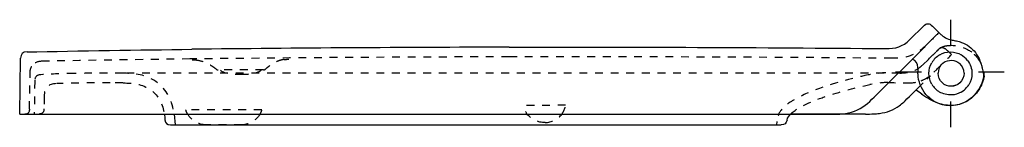
# Model space of a CAD drawing. Units: inches. Extents: x -124 to 334, y 124 to 174.
import ezdxf

# ---------------------------------------------------------------- set-up
doc = ezdxf.new("R2010")
doc.units = ezdxf.units.IN
doc.header["$MEASUREMENT"] = 0
for name, pattern in [('AI-Linetype-1', [7.270862, 3.635375, -3.635487]), ('AI-Linetype-10', [7.270862, 3.635375, -3.635487]), ('AI-Linetype-11', [7.270862, 3.635375, -3.635487]), ('AI-Linetype-12', [7.270862, 3.635375, -3.635487]), ('AI-Linetype-13', [7.270862, 3.635375, -3.635487]), ('AI-Linetype-14', [7.270862, 3.635375, -3.635487]), ('AI-Linetype-15', [7.270862, 3.635375, -3.635487]), ('AI-Linetype-16', [7.270862, 3.635375, -3.635487]), ('AI-Linetype-17', [7.270862, 3.635375, -3.635487]), ('AI-Linetype-18', [7.270862, 3.635375, -3.635487]), ('AI-Linetype-19', [7.270862, 3.635375, -3.635487]), ('AI-Linetype-2', [7.270862, 3.635375, -3.635487]), ('AI-Linetype-20', [24.032324, 12.016162, -12.016162]), ('AI-Linetype-21', [24.032324, 12.016162, -12.016162]), ('AI-Linetype-22', [24.032324, 12.016162, -12.016162]), ('AI-Linetype-23', [24.032324, 12.016162, -12.016162]), ('AI-Linetype-24', [7.270862, 3.635375, -3.635487]), ('AI-Linetype-25', [7.270862, 3.635375, -3.635487]), ('AI-Linetype-26', [7.270862, 3.635375, -3.635487]), ('AI-Linetype-27', [7.270862, 3.635375, -3.635487]), ('AI-Linetype-28', [7.270862, 3.635375, -3.635487]), ('AI-Linetype-29', [7.270862, 3.635375, -3.635487]), ('AI-Linetype-3', [7.270862, 3.635375, -3.635487]), ('AI-Linetype-30', [7.270862, 3.635375, -3.635487]), ('AI-Linetype-31', [7.270862, 3.635375, -3.635487]), ('AI-Linetype-32', [7.270862, 3.635375, -3.635487]), ('AI-Linetype-33', [7.270862, 3.635375, -3.635487]), ('AI-Linetype-34', [7.270862, 3.635375, -3.635487]), ('AI-Linetype-35', [7.270862, 3.635375, -3.635487]), ('AI-Linetype-36', [7.270862, 3.635375, -3.635487]), ('AI-Linetype-37', [7.270862, 3.635375, -3.635487]), ('AI-Linetype-38', [7.270862, 3.635375, -3.635487]), ('AI-Linetype-39', [7.270862, 3.635375, -3.635487]), ('AI-Linetype-4', [7.270862, 3.635375, -3.635487]), ('AI-Linetype-40', [7.270862, 3.635375, -3.635487]), ('AI-Linetype-41', [7.270862, 3.635375, -3.635487]), ('AI-Linetype-42', [7.270862, 3.635375, -3.635487]), ('AI-Linetype-43', [7.270862, 3.635375, -3.635487]), ('AI-Linetype-44', [7.270862, 3.635375, -3.635487]), ('AI-Linetype-45', [7.270862, 3.635375, -3.635487]), ('AI-Linetype-46', [7.270862, 3.635375, -3.635487]), ('AI-Linetype-47', [7.270862, 3.635375, -3.635487]), ('AI-Linetype-48', [7.270862, 3.635375, -3.635487]), ('AI-Linetype-49', [7.270862, 3.635375, -3.635487]), ('AI-Linetype-5', [7.270862, 3.635375, -3.635487]), ('AI-Linetype-50', [7.270862, 3.635375, -3.635487]), ('AI-Linetype-51', [7.270862, 3.635375, -3.635487]), ('AI-Linetype-52', [7.270862, 3.635375, -3.635487]), ('AI-Linetype-53', [7.270862, 3.635375, -3.635487]), ('AI-Linetype-54', [7.270862, 3.635375, -3.635487]), ('AI-Linetype-55', [7.270862, 3.635375, -3.635487]), ('AI-Linetype-56', [7.270862, 3.635375, -3.635487]), ('AI-Linetype-57', [7.270862, 3.635375, -3.635487]), ('AI-Linetype-58', [7.270862, 3.635375, -3.635487]), ('AI-Linetype-59', [7.270862, 3.635375, -3.635487]), ('AI-Linetype-6', [7.270862, 3.635375, -3.635487]), ('AI-Linetype-60', [7.270862, 3.635375, -3.635487]), ('AI-Linetype-61', [7.270862, 3.635375, -3.635487]), ('AI-Linetype-62', [7.270862, 3.635375, -3.635487]), ('AI-Linetype-63', [7.270862, 3.635375, -3.635487]), ('AI-Linetype-64', [7.270862, 3.635375, -3.635487]), ('AI-Linetype-65', [7.270862, 3.635375, -3.635487]), ('AI-Linetype-66', [7.270862, 3.635375, -3.635487]), ('AI-Linetype-67', [7.270862, 3.635375, -3.635487]), ('AI-Linetype-68', [7.270862, 3.635375, -3.635487]), ('AI-Linetype-69', [7.270862, 3.635375, -3.635487]), ('AI-Linetype-7', [7.270862, 3.635375, -3.635487]), ('AI-Linetype-70', [7.270862, 3.635375, -3.635487]), ('AI-Linetype-71', [4.656973, 2.328451, -2.328523]), ('AI-Linetype-72', [7.270862, 3.635375, -3.635487]), ('AI-Linetype-73', [7.270862, 3.635375, -3.635487]), ('AI-Linetype-74', [7.270862, 3.635375, -3.635487]), ('AI-Linetype-75', [7.270862, 3.635375, -3.635487]), ('AI-Linetype-76', [7.270862, 3.635375, -3.635487]), ('AI-Linetype-77', [7.270862, 3.635375, -3.635487]), ('AI-Linetype-78', [7.270862, 3.635375, -3.635487]), ('AI-Linetype-79', [7.270862, 3.635375, -3.635487]), ('AI-Linetype-8', [7.270862, 3.635375, -3.635487]), ('AI-Linetype-80', [7.270862, 3.635375, -3.635487]), ('AI-Linetype-81', [7.270862, 3.635375, -3.635487]), ('AI-Linetype-82', [7.270862, 3.635375, -3.635487]), ('AI-Linetype-83', [7.270862, 3.635375, -3.635487]), ('AI-Linetype-84', [7.270862, 3.635375, -3.635487]), ('AI-Linetype-85', [7.270862, 3.635375, -3.635487]), ('AI-Linetype-86', [7.270862, 3.635375, -3.635487]), ('AI-Linetype-87', [7.385864, 3.692875, -3.692989]), ('AI-Linetype-88', [7.270862, 3.635375, -3.635487]), ('AI-Linetype-89', [7.270862, 3.635375, -3.635487]), ('AI-Linetype-9', [7.270862, 3.635375, -3.635487])]:
    doc.linetypes.add(name, pattern=pattern)

# ---------------------------------------------------------------- blocks, each defined once
blk = doc.blocks.new('block 2')
at = {"color": 250, "lineweight": 25}
blk.add_lwpolyline([(290.32, 164.48), (296.62, 170.78)], dxfattribs=at)
blk = doc.blocks.new('block 3')
at = {"color": 250, "lineweight": 25}
blk.add_open_spline([(-120.59, 158.75), (-96.07, 159.24), (-68.43, 159.68), (-43.91, 159.96)], degree=3, dxfattribs=at)
blk = doc.blocks.new('block 4')
at = {"color": 250, "lineweight": 25}
blk.add_lwpolyline([(-124.01, 129.69), (-123.56, 155.78)], dxfattribs=at)
blk = doc.blocks.new('block 5')
at = {"color": 250, "lineweight": 25}
blk.add_open_spline([(103.85, 160.95), (162.24, 161.06), (220.64, 160.84), (279.03, 160.3)], degree=3, dxfattribs=at)
blk = doc.blocks.new('block 6')
at = {"color": 250, "lineweight": 25}
blk.add_open_spline([(253.4, 129.69), (257.22, 129.69), (260.87, 129.74), (264.57, 131.13), (268.32, 132.53), (270.98, 134.96), (273.7, 137.68)], degree=3, knots=[0, 0, 0, 0, 1, 1, 1, 2, 2, 2, 2], dxfattribs=at)
blk = doc.blocks.new('block 7')
at = {"color": 250, "lineweight": 25}
blk.add_open_spline([(303.81, 167.79), (303.9, 167.88), (303.72, 167.7), (303.68, 167.66), (303.44, 167.42), (303.19, 167.17), (302.95, 166.93), (302.66, 166.64), (302.37, 166.35), (302.08, 166.06), (301.51, 165.49), (300.93, 164.91), (300.35, 164.33), (299.2, 163.18), (298.05, 162.03), (296.9, 160.88)], degree=3, knots=[0, 0, 0, 0, 1, 1, 1, 2, 2, 2, 3, 3, 3, 4, 4, 4, 5, 5, 5, 5], dxfattribs=at)
blk = doc.blocks.new('block 8')
at = {"color": 250, "lineweight": 25}
blk.add_lwpolyline([(273.7, 137.68), (296.9, 160.88)], dxfattribs=at)
blk = doc.blocks.new('block 9')
at = {"color": 250, "lineweight": 25}
blk.add_open_spline([(310.97, 164.07), (311.72, 163.94), (312.46, 163.77), (313.2, 163.56), (313.92, 163.34), (314.64, 163.09), (315.33, 162.78), (316.56, 162.22), (317.73, 161.51), (318.76, 160.63), (319.77, 159.76), (320.66, 158.74), (321.39, 157.62), (322.22, 156.37), (322.85, 154.99), (323.33, 153.57)], degree=3, knots=[0, 0, 0, 0, 1, 1, 1, 2, 2, 2, 3, 3, 3, 4, 4, 4, 5, 5, 5, 5], dxfattribs=at)
blk = doc.blocks.new('block 10')
at = {"color": 250, "lineweight": 25}
blk.add_open_spline([(308.96, 164.49), (309.62, 164.31), (310.29, 164.17), (310.97, 164.07)], degree=3, dxfattribs=at)
blk = doc.blocks.new('block 11')
at = {"color": 250, "lineweight": 25}
blk.add_lwpolyline([(103.85, 129.69), (253.4, 129.69)], dxfattribs=at)
blk = doc.blocks.new('block 12')
at = {"color": 250, "lineweight": 25}
blk.add_lwpolyline([(-26.89, 129.69), (103.85, 129.69)], dxfattribs=at)
blk = doc.blocks.new('block 13')
at = {"color": 250, "lineweight": 25}
blk.add_lwpolyline([(-124.01, 129.69), (-26.89, 129.69)], dxfattribs=at)
blk = doc.blocks.new('block 14')
at = {"color": 250, "lineweight": 25}
blk.add_open_spline([(321.16, 139.67), (318.57, 136.22), (314.61, 134.06), (310.3, 133.73)], degree=3, dxfattribs=at)
blk = doc.blocks.new('block 15')
at = {"color": 250, "lineweight": 25}
blk.add_lwpolyline([(300.82, 170.78), (303.81, 167.79)], dxfattribs=at)
blk = doc.blocks.new('block 16')
at = {"color": 250, "lineweight": 25}
blk.add_open_spline([(324.6, 147.27), (324.03, 144.4), (322.94, 141.99), (321.16, 139.67)], degree=3, dxfattribs=at)
blk = doc.blocks.new('block 17')
at = {"color": 250, "lineweight": 25}
blk.add_open_spline([(294.09, 149.31), (294.11, 150.1), (294.14, 150.74), (294.07, 151.53)], degree=3, dxfattribs=at)
blk = doc.blocks.new('block 18')
at = {"color": 250, "lineweight": 25}
blk.add_open_spline([(323.34, 153.56), (323.41, 153.33), (323.49, 153.1), (323.56, 152.88), (323.63, 152.63), (323.7, 152.38), (323.77, 152.14), (323.9, 151.64), (324.01, 151.14), (324.11, 150.64), (324.34, 149.52), (324.5, 148.4), (324.6, 147.27)], degree=3, knots=[0, 0, 0, 0, 1, 1, 1, 2, 2, 2, 3, 3, 3, 4, 4, 4, 4], dxfattribs=at)
blk = doc.blocks.new('block 19')
at = {"color": 6, "linetype": 'AI-Linetype-1', "lineweight": 25}
blk.add_lwpolyline([(-10.61, 150.33), (-31.61, 150.33)], dxfattribs=at)
blk = doc.blocks.new('block 20')
at = {"color": 6, "linetype": 'AI-Linetype-2', "lineweight": 25}
blk.add_open_spline([(-9.92, 150.52), (-9.76, 150.65), (-9.61, 150.79), (-9.45, 150.92)], degree=3, dxfattribs=at)
blk = doc.blocks.new('block 21')
at = {"color": 6, "linetype": 'AI-Linetype-3', "lineweight": 25}
blk.add_open_spline([(-0.99, 155.19), (-0.38, 155.25), (0.68, 155.34), (1.29, 155.33)], degree=3, dxfattribs=at)
blk = doc.blocks.new('block 22')
at = {"color": 6, "linetype": 'AI-Linetype-4', "lineweight": 25}
blk.add_open_spline([(-32.27, 150.5), (-32.31, 150.52), (-32.34, 150.55), (-32.37, 150.57)], degree=3, dxfattribs=at)
blk = doc.blocks.new('block 23')
at = {"color": 6, "linetype": 'AI-Linetype-5', "lineweight": 25}
blk.add_open_spline([(-41.58, 154.82), (-42.28, 154.88), (-42.98, 154.9), (-43.69, 154.88)], degree=3, dxfattribs=at)
blk = doc.blocks.new('block 24')
at = {"color": 6, "linetype": 'AI-Linetype-6', "lineweight": 25}
blk.add_open_spline([(-10.61, 150.33), (-10.36, 150.33), (-10.14, 150.34), (-9.92, 150.52)], degree=3, dxfattribs=at)
blk = doc.blocks.new('block 25')
at = {"color": 6, "linetype": 'AI-Linetype-7', "lineweight": 25}
blk.add_open_spline([(-32.27, 150.5), (-32.06, 150.37), (-31.86, 150.31), (-31.61, 150.33)], degree=3, dxfattribs=at)
blk = doc.blocks.new('block 26')
at = {"color": 250, "lineweight": 25}
blk.add_open_spline([(103.85, 160.95), (54.59, 160.87), (5.34, 160.54), (-43.91, 159.96)], degree=3, dxfattribs=at)
blk = doc.blocks.new('block 27')
at = {"color": 6, "linetype": 'AI-Linetype-8', "lineweight": 25}
blk.add_open_spline([(297.72, 161.71), (295.58, 159.64), (293.33, 158.04), (290.5, 157), (287.69, 155.95), (284.91, 155.74), (281.96, 155.77)], degree=3, knots=[0, 0, 0, 0, 1, 1, 1, 2, 2, 2, 2], dxfattribs=at)
blk = doc.blocks.new('block 28')
at = {"color": 250, "lineweight": 25}
blk.add_open_spline([(319.21, 148.7), (319.21, 146.75), (318.75, 145.12), (317.73, 143.46)], degree=3, dxfattribs=at)
blk = doc.blocks.new('block 29')
at = {"color": 250, "lineweight": 25}
blk.add_open_spline([(314.17, 140), (312.78, 139.21), (311.4, 138.79), (309.8, 138.69)], degree=3, dxfattribs=at)
blk = doc.blocks.new('block 30')
at = {"color": 250, "lineweight": 25}
blk.add_open_spline([(309.8, 138.69), (307.97, 138.69), (305.52, 139.23), (304.15, 140.03)], degree=3, dxfattribs=at)
blk = doc.blocks.new('block 31')
at = {"color": 250, "lineweight": 25}
blk.add_open_spline([(300.49, 143.69), (299.7, 145.07), (299.26, 147.11), (299.15, 148.7)], degree=3, dxfattribs=at)
blk = doc.blocks.new('block 32')
at = {"color": 250, "lineweight": 25}
blk.add_open_spline([(309.23, 158.72), (311.07, 158.71), (312.63, 158.28), (314.22, 157.36)], degree=3, dxfattribs=at)
blk = doc.blocks.new('block 33')
at = {"color": 250, "lineweight": 25}
blk.add_open_spline([(317.15, 154.78), (318.48, 153.03), (319.21, 150.9), (319.21, 148.7)], degree=3, dxfattribs=at)
blk = doc.blocks.new('block 34')
at = {"color": 250, "lineweight": 25}
blk.add_open_spline([(299.15, 148.7), (299.16, 150.55), (299.58, 152.12), (300.51, 153.72)], degree=3, dxfattribs=at)
blk = doc.blocks.new('block 35')
at = {"color": 250, "lineweight": 25}
blk.add_open_spline([(304.2, 157.39), (305.8, 158.31), (307.38, 158.73), (309.23, 158.72)], degree=3, dxfattribs=at)
blk = doc.blocks.new('block 36')
at = {"color": 6, "linetype": 'AI-Linetype-9', "lineweight": 25}
blk.add_open_spline([(-113.3, 154.4), (-115.23, 154.36), (-117.1, 154.05), (-118.3, 152.22)], degree=3, dxfattribs=at)
blk = doc.blocks.new('block 37')
at = {"color": 250, "lineweight": 25}
blk.add_open_spline([(296.62, 170.78), (298.11, 172.26), (299.34, 172.26), (300.82, 170.78)], degree=3, dxfattribs=at)
blk = doc.blocks.new('block 38')
at = {"color": 6, "linetype": 'AI-Linetype-10', "lineweight": 25}
blk.add_open_spline([(281.96, 155.77), (222.6, 156.33), (163.23, 156.56), (103.86, 156.45)], degree=3, dxfattribs=at)
blk = doc.blocks.new('block 39')
at = {"color": 6, "linetype": 'AI-Linetype-11', "lineweight": 25}
blk.add_open_spline([(-44.78, 155.45), (-67.45, 155.19), (-90.64, 154.83), (-113.3, 154.4)], degree=3, dxfattribs=at)
blk = doc.blocks.new('block 40')
at = {"color": 6, "linetype": 'AI-Linetype-12', "lineweight": 25}
blk.add_open_spline([(103.86, 156.45), (54.62, 156.37), (4.45, 156.03), (-44.78, 155.45)], degree=3, dxfattribs=at)
blk = doc.blocks.new('block 41')
at = {"color": 6, "linetype": 'AI-Linetype-13', "lineweight": 25}
blk.add_lwpolyline([(-119.47, 132.15), (-119.18, 148.5)], dxfattribs=at)
blk = doc.blocks.new('block 42')
at = {"color": 250, "lineweight": 25}
blk.add_open_spline([(279.03, 160.3), (283.72, 160.26), (286.84, 161.15), (290.32, 164.48)], degree=3, dxfattribs=at)
blk = doc.blocks.new('block 43')
at = {"color": 250, "lineweight": 25}
blk.add_open_spline([(-120.59, 158.75), (-122.66, 158.71), (-123.52, 157.85), (-123.56, 155.78)], degree=3, dxfattribs=at)
blk = doc.blocks.new('block 44')
at = {"color": 250, "lineweight": 25}
blk.add_open_spline([(303.81, 167.79), (304.02, 167.59), (304.22, 167.38), (304.43, 167.18), (304.63, 166.99), (304.84, 166.81), (305.05, 166.63), (305.44, 166.3), (305.85, 165.98), (306.28, 165.71), (307.11, 165.17), (308.02, 164.76), (308.96, 164.49)], degree=3, knots=[0, 0, 0, 0, 1, 1, 1, 2, 2, 2, 3, 3, 3, 4, 4, 4, 4], dxfattribs=at)
blk = doc.blocks.new('block 45')
at = {"color": 250, "lineweight": 25}
blk.add_open_spline([(310.3, 133.73), (306.01, 133.41), (301.79, 134.94), (298.71, 137.95)], degree=3, dxfattribs=at)
blk = doc.blocks.new('block 46')
at = {"color": 250, "lineweight": 25}
blk.add_open_spline([(298.71, 137.95), (296.19, 140.42), (294.6, 143.68), (294.2, 147.18)], degree=3, dxfattribs=at)
blk = doc.blocks.new('block 47')
at = {"color": 250, "lineweight": 25}
blk.add_open_spline([(294.2, 147.18), (294.12, 147.89), (294.08, 148.59), (294.09, 149.31)], degree=3, dxfattribs=at)
blk = doc.blocks.new('block 48')
at = {"color": 6, "linetype": 'AI-Linetype-14', "lineweight": 25}
blk.add_open_spline([(-30.61, 150.32), (-28.7, 148.41), (-23.28, 148.32), (-21.11, 148.32)], degree=3, dxfattribs=at)
blk = doc.blocks.new('block 49')
at = {"color": 6, "linetype": 'AI-Linetype-15', "lineweight": 25}
blk.add_open_spline([(-21.11, 148.32), (-18.95, 148.32), (-13.52, 148.41), (-11.61, 150.32)], degree=3, dxfattribs=at)
blk = doc.blocks.new('block 50')
at = {"color": 6, "linetype": 'AI-Linetype-16', "lineweight": 25}
blk.add_open_spline([(-0.99, 155.19), (-1.34, 155.15), (-1.68, 155.08), (-2.02, 155.01), (-2.36, 154.93), (-2.7, 154.84), (-3.03, 154.73), (-3.75, 154.5), (-4.45, 154.21), (-5.12, 153.87), (-5.87, 153.49), (-6.59, 153.05), (-7.29, 152.57), (-8.04, 152.06), (-8.75, 151.5), (-9.45, 150.92)], degree=3, knots=[0, 0, 0, 0, 1, 1, 1, 2, 2, 2, 3, 3, 3, 4, 4, 4, 5, 5, 5, 5], dxfattribs=at)
blk = doc.blocks.new('block 51')
at = {"color": 6, "linetype": 'AI-Linetype-17', "lineweight": 25}
blk.add_open_spline([(-32.37, 150.57), (-32.79, 150.88), (-33.21, 151.19), (-33.63, 151.48), (-34.05, 151.78), (-34.47, 152.06), (-34.9, 152.34), (-35.6, 152.77), (-36.31, 153.17), (-37.05, 153.52), (-38.38, 154.14), (-40.11, 154.65), (-41.58, 154.82)], degree=3, knots=[0, 0, 0, 0, 1, 1, 1, 2, 2, 2, 3, 3, 3, 4, 4, 4, 4], dxfattribs=at)
blk = doc.blocks.new('block 52')
at = {"color": 6, "linetype": 'AI-Linetype-18', "lineweight": 25}
blk.add_open_spline([(-119.47, 132.15), (-119.49, 130.71), (-120.07, 129.77), (-121.61, 129.7)], degree=3, dxfattribs=at)
blk = doc.blocks.new('block 53')
at = {"color": 250, "lineweight": 25}
blk.add_open_spline([(314.17, 140), (315.64, 140.91), (316.81, 141.97), (317.73, 143.46)], degree=3, dxfattribs=at)
blk = doc.blocks.new('block 54')
at = {"color": 250, "lineweight": 25}
blk.add_open_spline([(300.49, 143.69), (301.45, 142.15), (302.61, 140.99), (304.15, 140.03)], degree=3, dxfattribs=at)
blk = doc.blocks.new('block 55')
at = {"color": 250, "lineweight": 25}
blk.add_open_spline([(304.2, 157.39), (302.64, 156.43), (301.47, 155.27), (300.51, 153.72)], degree=3, dxfattribs=at)
blk = doc.blocks.new('block 56')
at = {"color": 250, "lineweight": 25}
blk.add_open_spline([(317.15, 154.78), (316.33, 155.85), (315.35, 156.65), (314.22, 157.36)], degree=3, dxfattribs=at)
blk = doc.blocks.new('block 57')
at = {"color": 6, "linetype": 'AI-Linetype-19', "lineweight": 25}
blk.add_open_spline([(-119.18, 148.5), (-119.16, 149.84), (-119.08, 151.03), (-118.3, 152.22)], degree=3, dxfattribs=at)
blk = doc.blocks.new('block 58')
at = {"color": 250, "lineweight": 25}
blk.add_open_spline([(294.07, 151.53), (293.91, 153.22), (293.17, 154.77), (291.45, 155.43)], degree=3, dxfattribs=at)
blk = doc.blocks.new('block 59')
at = {"color": 250, "lineweight": 25}
blk.add_open_spline([(301.19, 135.99), (300.37, 136.64), (299.54, 137.3), (298.71, 137.95)], degree=3, dxfattribs=at)
blk = doc.blocks.new('block 60')
at = {"color": 4, "linetype": 'AI-Linetype-20', "lineweight": 25}
blk.add_lwpolyline([(334.27, 149.25), (322.25, 149.25)], dxfattribs=at)
blk = doc.blocks.new('block 61')
at = {"color": 4, "linetype": 'AI-Linetype-21', "lineweight": 25}
blk.add_lwpolyline([(309.25, 135.64), (309.25, 123.63)], dxfattribs=at)
blk = doc.blocks.new('block 62')
at = {"color": 4, "linetype": 'AI-Linetype-22', "lineweight": 25}
blk.add_lwpolyline([(309.24, 173.77), (309.24, 161.75)], dxfattribs=at)
blk = doc.blocks.new('block 63')
at = {"color": 4, "linetype": 'AI-Linetype-23', "lineweight": 25}
blk.add_lwpolyline([(295.67, 149.25), (283.66, 149.25)], dxfattribs=at)
blk = doc.blocks.new('block 64')
at = {"color": 6, "linetype": 'AI-Linetype-24', "lineweight": 25}
blk.add_open_spline([(-12.21, 129.81), (-13.93, 126.81), (-17.09, 124.91), (-20.55, 124.81)], degree=3, dxfattribs=at)
blk = doc.blocks.new('block 65')
at = {"color": 6, "linetype": 'AI-Linetype-25', "lineweight": 25}
blk.add_open_spline([(-11.35, 131.8), (-11.56, 131.1), (-11.85, 130.45), (-12.21, 129.81)], degree=3, dxfattribs=at)
blk = doc.blocks.new('block 66')
at = {"color": 6, "linetype": 'AI-Linetype-26', "lineweight": 25}
blk.add_open_spline([(-45.86, 129.81), (-46.23, 130.45), (-46.51, 131.11), (-46.73, 131.81)], degree=3, dxfattribs=at)
blk = doc.blocks.new('block 67')
at = {"color": 6, "linetype": 'AI-Linetype-27', "lineweight": 25}
blk.add_open_spline([(-37.23, 124.8), (-40.8, 124.8), (-44.09, 126.72), (-45.86, 129.81)], degree=3, dxfattribs=at)
blk = doc.blocks.new('block 68')
at = {"color": 6, "linetype": 'AI-Linetype-28', "lineweight": 25}
blk.add_open_spline([(120.51, 125.82), (117.37, 125.82), (114.04, 127.3), (112.17, 129.81), (111.58, 130.4), (110.61, 132.73), (110.43, 133.74)], degree=3, knots=[0, 0, 0, 0, 1, 1, 1, 2, 2, 2, 2], dxfattribs=at)
blk = doc.blocks.new('block 69')
at = {"color": 250, "lineweight": 25}
blk.add_open_spline([(296.73, 138.44), (296.5, 138.59), (296.28, 138.76), (296.05, 138.92)], degree=3, dxfattribs=at)
blk = doc.blocks.new('block 70')
at = {"color": 250, "lineweight": 25}
blk.add_open_spline([(295.93, 139), (295.02, 139.67), (294.11, 140.34), (293.19, 141)], degree=3, dxfattribs=at)
blk = doc.blocks.new('block 71')
at = {"color": 6, "linetype": 'AI-Linetype-29', "lineweight": 25}
blk.add_open_spline([(304.63, 160.67), (304.63, 160.67), (304.64, 160.68), (304.65, 160.68)], degree=3, dxfattribs=at)
blk = doc.blocks.new('block 72')
at = {"color": 6, "linetype": 'AI-Linetype-30', "lineweight": 25}
blk.add_open_spline([(279.19, 148.98), (276.36, 148.95), (273.61, 148.6), (270.85, 148.02)], degree=3, dxfattribs=at)
blk = doc.blocks.new('block 73')
at = {"color": 6, "linetype": 'AI-Linetype-31', "lineweight": 25}
blk.add_lwpolyline([(301.9, 158.2), (302.03, 158.33)], dxfattribs=at)
blk = doc.blocks.new('block 74')
at = {"color": 6, "linetype": 'AI-Linetype-32', "lineweight": 25}
blk.add_lwpolyline([(301.55, 157.84), (301.58, 157.87)], dxfattribs=at)
blk = doc.blocks.new('block 75')
at = {"color": 6, "linetype": 'AI-Linetype-33', "lineweight": 25}
blk.add_lwpolyline([(301.06, 157.36), (301.08, 157.37)], dxfattribs=at)
blk = doc.blocks.new('block 76')
at = {"color": 6, "linetype": 'AI-Linetype-34', "lineweight": 25}
blk.add_lwpolyline([(299.52, 155.81), (300.09, 156.39)], dxfattribs=at)
blk = doc.blocks.new('block 77')
at = {"color": 6, "linetype": 'AI-Linetype-35', "lineweight": 25}
blk.add_lwpolyline([(298.46, 154.76), (298.99, 155.29)], dxfattribs=at)
blk = doc.blocks.new('block 78')
at = {"color": 6, "linetype": 'AI-Linetype-36', "lineweight": 25}
blk.add_open_spline([(-116.98, 145.53), (-116.98, 145.44), (-116.98, 145.36), (-116.98, 145.27)], degree=3, dxfattribs=at)
blk = doc.blocks.new('block 79')
at = {"color": 6, "linetype": 'AI-Linetype-37', "lineweight": 25}
blk.add_open_spline([(-114.21, 148.15), (-115.73, 148.06), (-116.8, 147.47), (-116.96, 145.81)], degree=3, dxfattribs=at)
blk = doc.blocks.new('block 80')
at = {"color": 6, "linetype": 'AI-Linetype-38', "lineweight": 25}
blk.add_lwpolyline([(295.3, 151.83), (296.88, 153.18)], dxfattribs=at)
blk = doc.blocks.new('block 81')
at = {"color": 6, "linetype": 'AI-Linetype-39', "lineweight": 25}
blk.add_open_spline([(-106.85, 143.99), (-110.8, 143.83), (-112.54, 142.05), (-112.61, 138.1)], degree=3, dxfattribs=at)
blk = doc.blocks.new('block 82')
at = {"color": 250, "lineweight": 25}
blk.add_open_spline([(233.14, 127), (232.77, 125.34), (232.11, 124.81), (230.41, 124.81)], degree=3, dxfattribs=at)
blk = doc.blocks.new('block 83')
at = {"color": 250, "lineweight": 25}
blk.add_open_spline([(-56.38, 127.17), (-56.21, 125.48), (-55.48, 124.81), (-53.78, 124.81)], degree=3, dxfattribs=at)
blk = doc.blocks.new('block 84')
at = {"color": 6, "linetype": 'AI-Linetype-40', "lineweight": 25}
blk.add_open_spline([(-114.72, 129.83), (-114.77, 129.82), (-114.82, 129.82), (-114.87, 129.82)], degree=3, dxfattribs=at)
blk = doc.blocks.new('block 85')
at = {"color": 6, "linetype": 'AI-Linetype-41', "lineweight": 25}
blk.add_open_spline([(304.52, 160.6), (304.32, 160.48), (304.14, 160.36), (303.96, 160.21)], degree=3, dxfattribs=at)
blk = doc.blocks.new('block 86')
at = {"color": 6, "linetype": 'AI-Linetype-42', "lineweight": 25}
blk.add_open_spline([(289.48, 144.34), (291.76, 144.31), (293.85, 144.62), (295.97, 145.5)], degree=3, dxfattribs=at)
blk = doc.blocks.new('block 87')
at = {"color": 6, "linetype": 'AI-Linetype-43', "lineweight": 25}
blk.add_open_spline([(320.21, 157.69), (320.77, 157.16), (321.28, 156.6), (321.74, 155.98)], degree=3, dxfattribs=at)
blk = doc.blocks.new('block 88')
at = {"color": 6, "linetype": 'AI-Linetype-44', "lineweight": 25}
blk.add_open_spline([(304.52, 160.6), (304.56, 160.63), (304.61, 160.66), (304.65, 160.68)], degree=3, dxfattribs=at)
blk = doc.blocks.new('block 89')
at = {"color": 6, "linetype": 'AI-Linetype-45', "lineweight": 25}
blk.add_open_spline([(128.32, 129.81), (129, 130.74), (129.5, 131.71), (129.84, 132.81), (129.94, 133.09), (130.08, 133.59), (130.08, 133.74)], degree=3, knots=[0, 0, 0, 0, 1, 1, 1, 2, 2, 2, 2], dxfattribs=at)
blk = doc.blocks.new('block 90')
at = {"color": 6, "linetype": 'AI-Linetype-46', "lineweight": 25}
blk.add_open_spline([(120.51, 125.82), (123.59, 125.87), (126.47, 127.34), (128.32, 129.81)], degree=3, dxfattribs=at)
blk = doc.blocks.new('block 91')
at = {"color": 250, "lineweight": 25}
blk.add_open_spline([(-56.71, 129.81), (-56.57, 128.93), (-56.46, 128.05), (-56.38, 127.17)], degree=3, dxfattribs=at)
blk = doc.blocks.new('block 92')
at = {"color": 6, "linetype": 'AI-Linetype-47', "lineweight": 25}
blk.add_open_spline([(-75.8, 144.31), (-71.4, 144.23), (-66.95, 143.81), (-63.07, 141.1), (-59.16, 138.36), (-57.43, 134.27), (-56.71, 129.81)], degree=3, knots=[0, 0, 0, 0, 1, 1, 1, 2, 2, 2, 2], dxfattribs=at)
blk = doc.blocks.new('block 93')
at = {"color": 250, "lineweight": 25}
blk.add_open_spline([(296.67, 138.49), (296.58, 138.56), (296.48, 138.64), (296.39, 138.71)], degree=3, dxfattribs=at)
blk = doc.blocks.new('block 94')
at = {"color": 250, "lineweight": 25}
blk.add_open_spline([(310.67, 142.88), (310.64, 142.87), (310.61, 142.87), (310.59, 142.86)], degree=3, dxfattribs=at)
blk = doc.blocks.new('block 95')
at = {"color": 250, "lineweight": 25}
blk.add_open_spline([(310.96, 142.94), (310.92, 142.93), (310.89, 142.93), (310.86, 142.92)], degree=3, dxfattribs=at)
blk = doc.blocks.new('block 96')
at = {"color": 250, "lineweight": 25}
blk.add_open_spline([(311.24, 143.02), (311.2, 143.01), (311.16, 143), (311.13, 142.99)], degree=3, dxfattribs=at)
blk = doc.blocks.new('block 97')
at = {"color": 250, "lineweight": 25}
blk.add_open_spline([(311.52, 143.12), (311.48, 143.1), (311.44, 143.08), (311.39, 143.07)], degree=3, dxfattribs=at)
blk = doc.blocks.new('block 98')
at = {"color": 250, "lineweight": 25}
blk.add_open_spline([(311.8, 143.22), (311.75, 143.2), (311.7, 143.18), (311.65, 143.16)], degree=3, dxfattribs=at)
blk = doc.blocks.new('block 99')
at = {"color": 6, "linetype": 'AI-Linetype-48', "lineweight": 25}
blk.add_open_spline([(305.89, 153.69), (305.96, 153.74), (306.02, 153.78), (306.09, 153.83)], degree=3, dxfattribs=at)
blk = doc.blocks.new('block 100')
at = {"color": 250, "lineweight": 25}
blk.add_open_spline([(323.31, 142.74), (322.75, 141.62), (322.08, 140.56), (321.29, 139.59), (320.56, 138.68), (319.72, 137.84), (318.81, 137.11), (317.84, 136.33), (316.78, 135.67), (315.65, 135.15), (314.6, 134.67), (313.49, 134.31), (312.36, 134.08), (311.19, 133.85), (309.99, 133.77), (308.8, 133.81), (307.55, 133.86), (306.31, 134.06), (305.11, 134.37), (303.87, 134.69), (302.67, 135.14), (301.51, 135.67), (300.22, 136.26), (298.98, 136.96), (297.78, 137.73)], degree=3, knots=[0, 0, 0, 0, 1, 1, 1, 2, 2, 2, 3, 3, 3, 4, 4, 4, 5, 5, 5, 6, 6, 6, 7, 7, 7, 8, 8, 8, 8], dxfattribs=at)
blk = doc.blocks.new('block 101')
at = {"color": 250, "lineweight": 25}
blk.add_open_spline([(305.44, 144.32), (304.16, 145.47), (303.43, 147.1), (303.43, 148.82)], degree=3, dxfattribs=at)
blk = doc.blocks.new('block 102')
at = {"color": 250, "lineweight": 25}
blk.add_open_spline([(310.65, 142.88), (310.56, 142.87), (310.47, 142.85), (310.37, 142.83)], degree=3, dxfattribs=at)
blk = doc.blocks.new('block 103')
at = {"color": 250, "lineweight": 25}
blk.add_open_spline([(310.94, 142.95), (310.85, 142.92), (310.76, 142.9), (310.66, 142.89)], degree=3, dxfattribs=at)
blk = doc.blocks.new('block 104')
at = {"color": 250, "lineweight": 25}
blk.add_open_spline([(311.22, 143.02), (311.13, 143), (311.04, 142.97), (310.95, 142.95)], degree=3, dxfattribs=at)
blk = doc.blocks.new('block 105')
at = {"color": 250, "lineweight": 25}
blk.add_open_spline([(311.5, 143.12), (311.41, 143.09), (311.33, 143.06), (311.24, 143.03)], degree=3, dxfattribs=at)
blk = doc.blocks.new('block 106')
at = {"color": 250, "lineweight": 25}
blk.add_open_spline([(311.78, 143.22), (311.69, 143.19), (311.61, 143.15), (311.52, 143.12)], degree=3, dxfattribs=at)
blk = doc.blocks.new('block 107')
at = {"color": 250, "lineweight": 25}
blk.add_open_spline([(315.53, 148.82), (315.54, 147.1), (314.81, 145.47), (313.53, 144.32)], degree=3, dxfattribs=at)
blk = doc.blocks.new('block 108')
at = {"color": 250, "lineweight": 25}
blk.add_open_spline([(296.73, 138.44), (297.08, 138.19), (297.43, 137.96), (297.78, 137.73)], degree=3, dxfattribs=at)
blk = doc.blocks.new('block 109')
at = {"color": 6, "linetype": 'AI-Linetype-49', "lineweight": 25}
blk.add_lwpolyline([(302.61, 158.9), (303.42, 159.71)], dxfattribs=at)
blk = doc.blocks.new('block 110')
at = {"color": 6, "linetype": 'AI-Linetype-50', "lineweight": 25}
blk.add_open_spline([(234.8, 129.81), (238.49, 133.55), (247.91, 136.92), (252.49, 138.44), (258.79, 140.52), (265.16, 142.17), (271.65, 143.52)], degree=3, knots=[0, 0, 0, 0, 1, 1, 1, 2, 2, 2, 2], dxfattribs=at)
blk = doc.blocks.new('block 111')
at = {"color": 250, "lineweight": 25}
blk.add_open_spline([(233.14, 127.01), (233.4, 128.17), (233.99, 129), (234.8, 129.81)], degree=3, dxfattribs=at)
blk = doc.blocks.new('block 112')
at = {"color": 6, "linetype": 'AI-Linetype-51', "lineweight": 25}
blk.add_open_spline([(-81.91, 144.39), (-88.79, 144.39), (-99.74, 144.27), (-106.61, 144)], degree=3, dxfattribs=at)
blk = doc.blocks.new('block 113')
at = {"color": 6, "linetype": 'AI-Linetype-52', "lineweight": 25}
blk.add_open_spline([(-75.98, 144.32), (-77.95, 144.35), (-79.93, 144.38), (-81.91, 144.39)], degree=3, dxfattribs=at)
blk = doc.blocks.new('block 114')
at = {"color": 6, "linetype": 'AI-Linetype-53', "lineweight": 25}
blk.add_open_spline([(302.79, 150.6), (305.1, 152.91), (307.4, 155.21), (309.7, 157.51)], degree=3, dxfattribs=at)
blk = doc.blocks.new('block 115')
at = {"color": 6, "linetype": 'AI-Linetype-54', "lineweight": 25}
blk.add_lwpolyline([(-116.98, 145.27), (-117.25, 129.81), (-56.77, 129.81)], dxfattribs=at)
blk = doc.blocks.new('block 116')
at = {"color": 6, "linetype": 'AI-Linetype-55', "lineweight": 25}
blk.add_lwpolyline([(302.03, 158.33), (302.4, 158.69)], dxfattribs=at)
blk = doc.blocks.new('block 117')
at = {"color": 6, "linetype": 'AI-Linetype-56', "lineweight": 25}
blk.add_lwpolyline([(301.58, 157.87), (301.9, 158.2)], dxfattribs=at)
blk = doc.blocks.new('block 118')
at = {"color": 6, "linetype": 'AI-Linetype-57', "lineweight": 25}
blk.add_lwpolyline([(301.08, 157.37), (301.55, 157.84)], dxfattribs=at)
blk = doc.blocks.new('block 119')
at = {"color": 6, "linetype": 'AI-Linetype-58', "lineweight": 25}
blk.add_lwpolyline([(300.09, 156.39), (301.06, 157.36)], dxfattribs=at)
blk = doc.blocks.new('block 120')
at = {"color": 6, "linetype": 'AI-Linetype-59', "lineweight": 25}
blk.add_lwpolyline([(298.99, 155.29), (299.52, 155.81)], dxfattribs=at)
blk = doc.blocks.new('block 121')
at = {"color": 6, "linetype": 'AI-Linetype-60', "lineweight": 25}
blk.add_lwpolyline([(298.46, 154.76), (296.88, 153.18)], dxfattribs=at)
blk = doc.blocks.new('block 122')
at = {"color": 6, "linetype": 'AI-Linetype-61', "lineweight": 25}
blk.add_lwpolyline([(228.38, 124.81), (228.51, 126.29)], dxfattribs=at)
blk = doc.blocks.new('block 123')
at = {"color": 6, "lineweight": 25}
blk.add_lwpolyline([(-52.08, 129.69), (-51.65, 124.81)], dxfattribs=at)
blk = doc.blocks.new('block 124')
at = {"color": 6, "linetype": 'AI-Linetype-62', "lineweight": 25}
blk.add_open_spline([(-116.96, 145.81), (-116.97, 145.72), (-116.97, 145.63), (-116.98, 145.53)], degree=3, dxfattribs=at)
blk = doc.blocks.new('block 125')
at = {"color": 6, "linetype": 'AI-Linetype-63', "lineweight": 25}
blk.add_open_spline([(285.57, 148.92), (281.71, 148.92), (-72.04, 148.86), (-75.89, 148.82)], degree=3, dxfattribs=at)
blk = doc.blocks.new('block 126')
at = {"color": 6, "linetype": 'AI-Linetype-64', "lineweight": 25}
blk.add_open_spline([(-52.54, 132.1), (-53.63, 137.32), (-56.17, 141.89), (-60.71, 144.99), (-65.45, 148.21), (-70.24, 148.71), (-75.65, 148.81)], degree=3, knots=[0, 0, 0, 0, 1, 1, 1, 2, 2, 2, 2], dxfattribs=at)
blk = doc.blocks.new('block 127')
at = {"color": 6, "linetype": 'AI-Linetype-65', "lineweight": 25}
blk.add_open_spline([(-11.35, 131.8), (-13.8, 131.8), (-44.27, 131.8), (-46.73, 131.81)], degree=3, dxfattribs=at)
blk = doc.blocks.new('block 128')
at = {"color": 6, "linetype": 'AI-Linetype-66', "lineweight": 25}
blk.add_open_spline([(270.83, 148.02), (262.65, 146.29), (254.67, 144.13), (246.83, 141.2), (242.91, 139.73), (239.1, 138.15), (235.52, 135.93), (233.73, 134.83), (232.08, 133.65), (230.7, 132.01), (229.15, 130.16), (228.71, 128.63), (228.51, 126.29)], degree=3, knots=[0, 0, 0, 0, 1, 1, 1, 2, 2, 2, 3, 3, 3, 4, 4, 4, 4], dxfattribs=at)
blk = doc.blocks.new('block 129')
at = {"color": 6, "linetype": 'AI-Linetype-67', "lineweight": 25}
blk.add_lwpolyline([(-112.61, 138.1), (-112.71, 132.27)], dxfattribs=at)
blk = doc.blocks.new('block 130')
at = {"color": 6, "linetype": 'AI-Linetype-68', "lineweight": 25}
blk.add_open_spline([(279.99, 144.48), (277.17, 144.45), (274.42, 144.1), (271.67, 143.52)], degree=3, dxfattribs=at)
blk = doc.blocks.new('block 131')
at = {"color": 250, "lineweight": 25}
blk.add_open_spline([(313.53, 144.32), (311.23, 142.24), (307.74, 142.24), (305.43, 144.32)], degree=3, dxfattribs=at)
blk = doc.blocks.new('block 132')
at = {"color": 250, "lineweight": 25}
blk.add_open_spline([(305.88, 153.68), (308.19, 155.4), (311.39, 155.24), (313.53, 153.32)], degree=3, dxfattribs=at)
blk = doc.blocks.new('block 133')
at = {"color": 6, "linetype": 'AI-Linetype-69', "lineweight": 25}
blk.add_open_spline([(305.43, 153.32), (305.57, 153.44), (305.71, 153.56), (305.86, 153.67)], degree=3, dxfattribs=at)
blk = doc.blocks.new('block 134')
at = {"color": 6, "linetype": 'AI-Linetype-70', "lineweight": 25}
blk.add_open_spline([(-112.71, 132.27), (-112.74, 130.8), (-113.33, 129.87), (-114.9, 129.82)], degree=3, dxfattribs=at)
blk = doc.blocks.new('block 135')
at = {"color": 250, "lineweight": 25}
blk.add_open_spline([(305.43, 153.32), (304.16, 152.17), (303.43, 150.54), (303.43, 148.82)], degree=3, dxfattribs=at)
blk = doc.blocks.new('block 136')
at = {"color": 250, "lineweight": 25}
blk.add_open_spline([(315.53, 148.82), (315.54, 150.53), (314.81, 152.17), (313.53, 153.32)], degree=3, dxfattribs=at)
blk = doc.blocks.new('block 137')
at = {"color": 250, "lineweight": 25}
blk.add_open_spline([(269.62, 129.81), (270.92, 129.82), (272.22, 129.82), (273.52, 129.88), (274.39, 129.92), (275.26, 129.99), (276.12, 130.1), (277.8, 130.32), (279.46, 130.71), (281.03, 131.32), (282.57, 131.91), (284.04, 132.71), (285.38, 133.68), (286.12, 134.22), (286.84, 134.81), (287.52, 135.42), (288.36, 136.17), (294.49, 142.3), (295.28, 143.09)], degree=3, knots=[0, 0, 0, 0, 1, 1, 1, 2, 2, 2, 3, 3, 3, 4, 4, 4, 5, 5, 5, 6, 6, 6, 6], dxfattribs=at)
blk = doc.blocks.new('block 140')
at = {"color": 6, "linetype": 'AI-Linetype-71', "lineweight": 25}
blk.add_lwpolyline([(298.22, 146.02), (300.69, 148.49)], dxfattribs=at)
at = {"color": 6, "lineweight": 25}
for points in [[(301.51, 149.32), (302.79, 150.6)], [(295.28, 143.09), (296.57, 144.38)]]:
    blk.add_lwpolyline(points, dxfattribs=at)
blk = doc.blocks.new('block 139')
blk.add_blockref('block 140', (0, 0))
blk = doc.blocks.new('block 138')
blk.add_blockref('block 139', (0, 0))
blk = doc.blocks.new('block 141')
at = {"color": 6, "linetype": 'AI-Linetype-72', "lineweight": 25}
blk.add_open_spline([(-98.47, 148.76), (-103.58, 148.64), (-109.11, 148.42), (-114.21, 148.15)], degree=3, dxfattribs=at)
blk = doc.blocks.new('block 142')
at = {"color": 6, "linetype": 'AI-Linetype-73', "lineweight": 25}
blk.add_open_spline([(-75.89, 148.82), (-78.29, 148.86), (-96.08, 148.75), (-98.47, 148.76)], degree=3, dxfattribs=at)
blk = doc.blocks.new('block 143')
at = {"color": 250, "lineweight": 25}
blk.add_lwpolyline([(269.62, 129.81), (234.92, 129.81)], dxfattribs=at)
blk = doc.blocks.new('block 144')
at = {"color": 6, "linetype": 'AI-Linetype-74', "lineweight": 25}
blk.add_open_spline([(279.99, 144.48), (280.81, 144.48), (287.6, 144.34), (289.32, 144.34)], degree=3, dxfattribs=at)
blk = doc.blocks.new('block 145')
at = {"color": 6, "linetype": 'AI-Linetype-75', "lineweight": 25}
blk.add_open_spline([(285.57, 148.92), (287.67, 148.92), (289.67, 149.07), (291.69, 149.82), (293.72, 150.57), (295.34, 151.7), (296.88, 153.18)], degree=3, knots=[0, 0, 0, 0, 1, 1, 1, 2, 2, 2, 2], dxfattribs=at)
blk = doc.blocks.new('block 146')
at = {"color": 6, "linetype": 'AI-Linetype-76', "lineweight": 25}
blk.add_open_spline([(294.94, 151.57), (295.03, 151.63), (295.12, 151.69), (295.21, 151.76)], degree=3, dxfattribs=at)
blk = doc.blocks.new('block 147')
at = {"color": 6, "linetype": 'AI-Linetype-77', "lineweight": 25}
blk.add_open_spline([(309.7, 157.51), (308.95, 158.27), (308.22, 159.03), (307.4, 159.72)], degree=3, dxfattribs=at)
blk = doc.blocks.new('block 148')
at = {"color": 6, "linetype": 'AI-Linetype-78', "lineweight": 25}
blk.add_open_spline([(304.63, 160.67), (305.67, 161.12), (306.72, 160.3), (307.4, 159.72)], degree=3, dxfattribs=at)
blk = doc.blocks.new('block 149')
at = {"color": 6, "linetype": 'AI-Linetype-79', "lineweight": 25}
blk.add_open_spline([(304.51, 160.61), (304.55, 160.63), (304.59, 160.65), (304.63, 160.67)], degree=3, dxfattribs=at)
blk = doc.blocks.new('block 150')
at = {"color": 6, "linetype": 'AI-Linetype-80', "lineweight": 25}
blk.add_open_spline([(303.93, 160.2), (304.11, 160.36), (304.3, 160.5), (304.51, 160.61)], degree=3, dxfattribs=at)
blk = doc.blocks.new('block 151')
at = {"color": 6, "linetype": 'AI-Linetype-81', "lineweight": 25}
blk.add_open_spline([(303.42, 159.71), (303.58, 159.88), (303.75, 160.04), (303.93, 160.2)], degree=3, dxfattribs=at)
blk = doc.blocks.new('block 152')
at = {"color": 6, "linetype": 'AI-Linetype-82', "lineweight": 25}
blk.add_lwpolyline([(-20.55, 124.81), (-37.23, 124.8)], dxfattribs=at)
blk = doc.blocks.new('block 153')
at = {"color": 250, "lineweight": 25}
blk.add_lwpolyline([(-53.78, 124.81), (230.41, 124.81)], dxfattribs=at)
blk = doc.blocks.new('block 154')
at = {"color": 250, "lineweight": 25}
blk.add_open_spline([(324.87, 147.44), (324.87, 147.44), (324.87, 147.43), (324.87, 147.43), (324.88, 147.41), (324.87, 147.39), (324.87, 147.38), (324.87, 147.31), (324.85, 147.25), (324.84, 147.18), (324.8, 146.95), (324.75, 146.73), (324.69, 146.5), (324.58, 146.04), (324.45, 145.58), (324.3, 145.13), (324.02, 144.31), (323.69, 143.51), (323.31, 142.74)], degree=3, knots=[0, 0, 0, 0, 1, 1, 1, 2, 2, 2, 3, 3, 3, 4, 4, 4, 5, 5, 5, 6, 6, 6, 6], dxfattribs=at)
blk = doc.blocks.new('block 155')
at = {"color": 6, "linetype": 'AI-Linetype-83', "lineweight": 25}
blk.add_open_spline([(304.93, 160.84), (305.88, 161.33), (306.86, 161.58), (307.91, 161.71)], degree=3, dxfattribs=at)
blk = doc.blocks.new('block 156')
at = {"color": 6, "linetype": 'AI-Linetype-84', "lineweight": 25}
blk.add_open_spline([(304.65, 160.68), (304.74, 160.74), (304.83, 160.79), (304.93, 160.84)], degree=3, dxfattribs=at)
blk = doc.blocks.new('block 157')
at = {"color": 6, "linetype": 'AI-Linetype-85', "lineweight": 25}
blk.add_open_spline([(303.94, 160.19), (303.95, 160.2), (303.95, 160.2), (303.96, 160.21)], degree=3, dxfattribs=at)
blk = doc.blocks.new('block 158')
at = {"color": 6, "linetype": 'AI-Linetype-86', "lineweight": 25}
blk.add_open_spline([(307.91, 161.71), (311.19, 162.14), (314.82, 161.28), (317.63, 159.62)], degree=3, dxfattribs=at)
blk = doc.blocks.new('block 161')
at = {"color": 6, "lineweight": 25}
for points in [[(317.63, 159.62), (318.17, 159.3), (318.67, 158.96), (319.14, 158.6)], [(324.59, 149.24), (324.7, 148.65), (324.8, 148.06), (324.86, 147.45)]]:
    blk.add_open_spline(points, degree=3, dxfattribs=at)
at = {"color": 6, "linetype": 'AI-Linetype-87', "lineweight": 25}
blk.add_open_spline([(321.73, 155.98), (322.84, 154.51), (323.63, 152.84), (324.16, 151.04)], degree=3, dxfattribs=at)
blk = doc.blocks.new('block 160')
blk.add_blockref('block 161', (0, 0))
blk = doc.blocks.new('block 159')
blk.add_blockref('block 160', (0, 0))
blk = doc.blocks.new('block 162')
at = {"color": 250, "lineweight": 25}
blk.add_open_spline([(297.8, 137.76), (297.8, 137.76), (297.79, 137.75), (297.79, 137.74)], degree=3, dxfattribs=at)
blk = doc.blocks.new('block 163')
at = {"color": 6, "linetype": 'AI-Linetype-88', "lineweight": 25}
blk.add_open_spline([(295.55, 145.32), (296.94, 145.86), (298.2, 146.56), (299.38, 147.47)], degree=3, dxfattribs=at)
blk = doc.blocks.new('block 164')
at = {"color": 6, "linetype": 'AI-Linetype-89', "lineweight": 25}
blk.add_open_spline([(130.08, 133.89), (126.13, 133.89), (114.38, 133.82), (110.43, 133.82)], degree=3, dxfattribs=at)
blk = doc.blocks.new('block 165')
at = {"color": 250, "lineweight": 25}
blk.add_open_spline([(296.05, 138.92), (295.95, 138.99), (295.87, 139.07), (295.78, 139.15)], degree=3, dxfattribs=at)
blk = doc.blocks.new('block 166')
at = {"color": 250, "lineweight": 25}
blk.add_open_spline([(297.79, 137.74), (297.79, 137.74), (297.78, 137.73), (297.78, 137.73)], degree=3, dxfattribs=at)
blk = doc.blocks.new('block 167')
at = {"color": 250, "lineweight": 25}
blk.add_open_spline([(295.78, 139.15), (296.44, 138.67), (297.12, 138.21), (297.8, 137.76)], degree=3, dxfattribs=at)

msp = doc.modelspace()

# ---------------------------------------------------------------- block references
for name in ['block 2', 'block 37', 'block 15', 'block 62', 'block 7', 'block 44', 'block 26', 'block 5', 'block 8', 'block 42', 'block 27', 'block 150', 'block 85', 'block 149', 'block 88', 'block 148', 'block 71', 'block 156', 'block 155', 'block 158', 'block 10', 'block 9', 'block 43', 'block 3', 'block 40', 'block 38', 'block 76', 'block 119', 'block 55', 'block 75', 'block 118', 'block 74', 'block 117', 'block 73', 'block 116', 'block 109', 'block 114', 'block 151', 'block 157', 'block 35', 'block 147', 'block 32', 'block 56', 'block 159', 'block 87', 'block 4', 'block 57', 'block 36', 'block 39', 'block 23', 'block 51', 'block 50', 'block 21', 'block 145', 'block 58', 'block 17', 'block 146', 'block 80', 'block 121', 'block 77', 'block 120', 'block 34', 'block 135', 'block 133', 'block 132', 'block 99', 'block 136', 'block 33', 'block 18', 'block 41', 'block 79', 'block 141', 'block 142', 'block 125', 'block 126', 'block 22', 'block 25', 'block 19', 'block 48', 'block 49', 'block 24', 'block 20', 'block 128', 'block 72', 'block 63', 'block 47', 'block 46', 'block 138', 'block 163', 'block 31', 'block 101', 'block 107', 'block 28', 'block 16', 'block 60', 'block 154', 'block 115', 'block 124', 'block 78', 'block 81', 'block 112', 'block 113', 'block 92', 'block 110', 'block 137', 'block 130', 'block 144', 'block 86', 'block 100', 'block 54', 'block 131', 'block 102', 'block 94', 'block 103', 'block 95', 'block 104', 'block 96', 'block 105', 'block 97', 'block 106', 'block 98', 'block 53', 'block 129', 'block 6', 'block 70', 'block 165', 'block 167', 'block 69', 'block 93', 'block 108', 'block 166', 'block 162', 'block 45', 'block 59', 'block 30', 'block 29', 'block 14', 'block 164', 'block 68', 'block 89', 'block 61', 'block 13', 'block 52', 'block 134', 'block 84', 'block 91', 'block 123', 'block 66', 'block 127', 'block 67', 'block 12', 'block 64', 'block 65', 'block 11', 'block 90', 'block 111', 'block 143', 'block 83', 'block 153', 'block 152', 'block 122', 'block 82']:
    msp.add_blockref(name, (0, 0))

doc.saveas('drawing.dxf')
